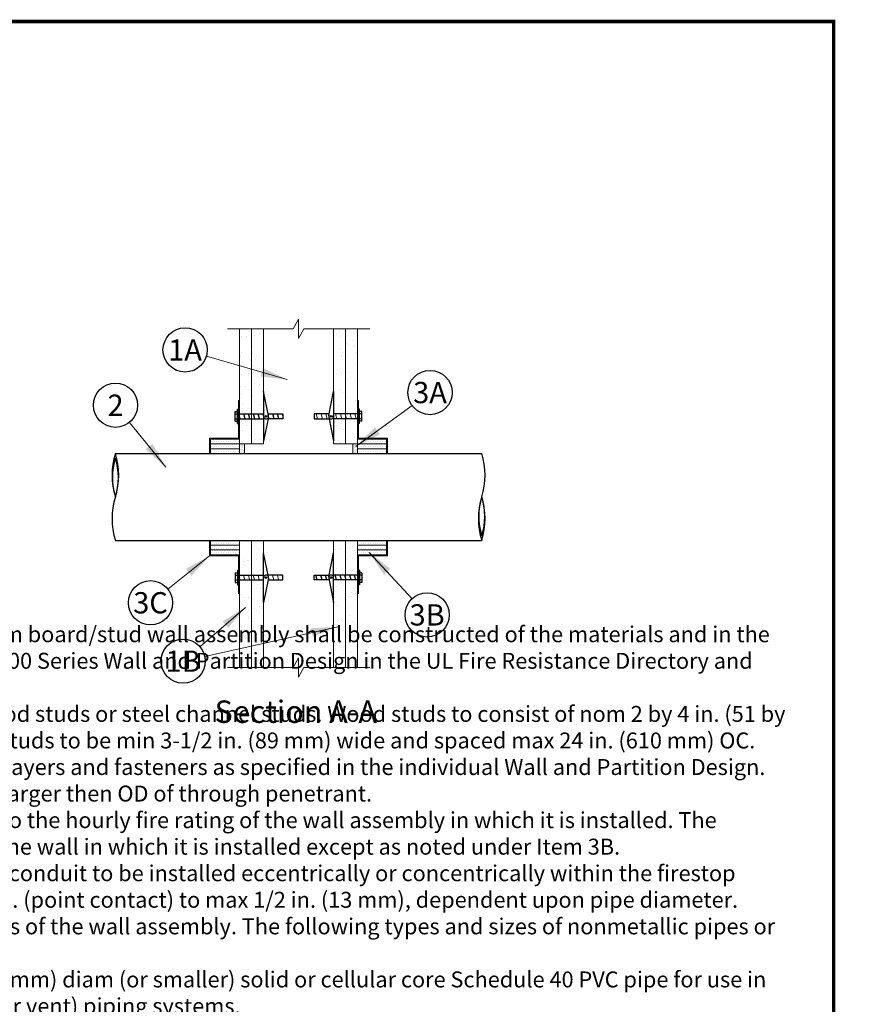
# Model space of a CAD drawing. Units: inches. Extents: x 0 to 152, y -41 to 36.
# Drawn here: x 57 to 62, y -35 to -29 of the extents above; entities that cross this region are included whole.
import ezdxf
from ezdxf.enums import TextEntityAlignment as Align

# ---------------------------------------------------------------- set-up
doc = ezdxf.new("R2010")
doc.units = ezdxf.units.IN
doc.header["$MEASUREMENT"] = 0
doc.linetypes.add('DASHED', pattern=[0.75, 0.5, -0.25])
for name, color, linetype, lineweight in [('Assembly', 7, 'Continuous', 20), ('Callouts', 7, 'Continuous', 20), ('Firestop', 7, 'Continuous', 20), ('hatch', 7, 'Continuous', 15), ('heavy', 7, 'DASHED', 25), ('Penetrants', 7, 'Continuous', 25)]:
    doc.layers.add(name, color=color, linetype=linetype, lineweight=lineweight)
doc.layers.add('text', color=7, linetype='Continuous')
doc.styles.add('barcode', font='IDAutomationC128M.ttf', dxfattribs={"height": 0.4})
doc.styles.get("Standard").update_dxf_attribs({"font": 'ARIAL.TTF'})
doc.styles.add('STI Dimension Text', font='ARIAL.TTF', dxfattribs={"height": 0.18})
doc.styles.add('style1', font='ARIAL.TTF', dxfattribs={"height": 0.1})
doc.dimstyles.new('dimstyle2', dxfattribs={"dimtxt": 0.1, "dimasz": 0.15, "dimexe": 0.18, "dimexo": 0.0625, "dimgap": 0.09, "dimtad": 0, "dimtih": 1, "dimtoh": 1, "dimdec": 4, "dimzin": 0, "dimdsep": 46, "dimtxsty": 'style1', "dimcen": 0, "dimclrd": 256, "dimclre": 256, "dimclrt": 256, "dimadec": 0, "dimazin": 0, "dimtfac": 1, "dimtdec": 4, "dimtix": 1, "dimtofl": 0, "dimtmove": 0, "dimatfit": 3, "dimfxl": 1, "dimtolj": 1, "dimtzin": 0, "dimlwd": -1, "dimarcsym": 0})
pattern_1 = [(105, (0.95562, 2.813842), (-0.02545961, -0.00682188), [])]

# ---------------------------------------------------------------- blocks, each defined once
blk = doc.blocks.new('tbinsert')
at = {"linetype": 'Continuous'}
for p, q in [((0, 10.3857), (7.8857, 10.3857)), ((7.8857, 10.3857), (7.8857, 0))]:
    blk.add_line(p, q, dxfattribs=at)
at = {"linetype": 'Continuous', "lineweight": -3}
blk.add_line((7.8857, 10.3857), (7.5827, 10.3857), dxfattribs=at)
at = {"linetype": 'Continuous', "lineweight": -3, "const_width": 0.02}
blk.add_lwpolyline([(0, 0), (7.8857, 0), (7.8857, 10.3857), (0, 10.3857), (0, 0)], dxfattribs=at)
at = {"linetype": 'Continuous', "lineweight": -3, "style": 'barcode'}
blk.add_attdef('BAR', text='', height=0.5, dxfattribs=at).set_placement((7.7757, 10.2057), align=Align.TOP_RIGHT)
at = {"linetype": 'Continuous', "lineweight": -3}
blk.add_attdef('CARDNO', text='', height=0.085, dxfattribs=at).set_placement((7.5395, 0.1481), align=Align.BOTTOM_CENTER)
at = {"linetype": 'Continuous'}
for tag, p in [('1', (7.5667, 0.0875)), ('2', (7.8032, 0.0873))]:
    blk.add_attdef(tag, text='', height=0.07, dxfattribs=at).set_placement(p, align=Align.MIDDLE_CENTER)
blk = doc.blocks.new('*U162')
at = {"color": 7, "linetype": 'Continuous', "lineweight": -3}
blk.add_blockref('tbinsert', (0, 0), dxfattribs=at)
blk = doc.blocks.new('WL2243')
at = {"layer": 'Assembly'}
h = blk.add_hatch(dxfattribs=at)
h.set_pattern_fill('AR-SAND', color=256, scale=0.054473, style=0)
h.set_pattern_definition([(37.5, (3.85104, 7.72637), (-0.0034314, 0.104959), [0, -0.0827984, 0, -0.0926035, 0, -0.088518]), (7.5, (3.85104, 7.72637), (0.096404, 0.15373), [0, -0.0446676, 0, -0.0746275, 0, -0.028598]), (327.5, (3.784035, 7.72637), (0.1696355, 0.0003083), [0, -0.0272363, 0, -0.0980508, 0, -0.1280107]), (317.5, (3.78403, 7.72637), (0.163752, 0.047809), [0, -0.013618, 0, -0.0642777, 0, -0.073538])])
h.paths.add_polyline_path([(4.5966, 8.6492), (4.5285, 8.6492), (4.5285, 7.9987), (4.5966, 7.9987)])
h.paths.add_polyline_path([(4.5966, 7.9987), (4.6647, 7.9987), (4.6647, 8.6492), (4.5966, 8.6492)])
h.paths.add_polyline_path([(5.1277, 8.6492), (5.0596, 8.6492), (5.0596, 7.9987), (5.1277, 7.9987)])
h.paths.add_polyline_path([(5.1277, 7.9987), (5.1958, 7.9987), (5.1958, 8.6492), (5.1277, 8.6492)])
h.paths.add_polyline_path([(5.1277, 6.7353), (5.1958, 6.7353), (5.1958, 7.454), (5.1277, 7.454)])
h.paths.add_polyline_path([(5.0596, 6.7353), (5.1277, 6.7353), (5.1277, 7.454), (5.0596, 7.454)])
h.paths.add_polyline_path([(4.6647, 7.454), (4.5966, 7.454), (4.5966, 6.7353), (4.6647, 6.7353)])
h.paths.add_polyline_path([(4.5285, 6.7353), (4.5966, 6.7353), (4.5966, 7.454), (4.5285, 7.454)])
at = {"layer": 'hatch', "lineweight": -3}
h = blk.add_hatch(dxfattribs=at)
h.set_pattern_fill('LINE', color=256, scale=0.210862, angle=105, style=0)
h.set_pattern_definition(pattern_1)
h.paths.add_polyline_path([(4.5966, 8.1681), (4.5285, 8.1681), (4.5285, 8.1408), (4.5966, 8.1408)])
h.paths.add_polyline_path([(4.6647, 8.1575), (4.6647, 8.1681), (4.5966, 8.1681), (4.5966, 8.1408), (4.6647, 8.1408), (4.6647, 8.1514, -0.111558)])
h.paths.add_polyline_path([(4.774, 8.1681), (4.6898, 8.1679), (4.6916, 8.1588, -0.160371), (4.6916, 8.1501), (4.6898, 8.1408), (4.774, 8.1408)])
at = {"layer": 'hatch'}
h = blk.add_hatch(dxfattribs=at)
h.set_pattern_fill('LINE', color=256, scale=0.210862, angle=105, style=0)
h.set_pattern_definition(pattern_1)
h.paths.add_polyline_path([(5.1277, 8.1681), (5.1958, 8.1681), (5.1958, 8.1408), (5.1277, 8.1408)])
h.paths.add_polyline_path([(5.0596, 8.1575), (5.0596, 8.1681), (5.1277, 8.1681), (5.1277, 8.1408), (5.0596, 8.1408), (5.0596, 8.1514, 0.111558)])
h.paths.add_polyline_path([(4.9504, 8.1681), (5.0346, 8.1679), (5.0328, 8.1588, 0.160371), (5.0328, 8.1501), (5.0346, 8.1408), (4.9504, 8.1408)])
h = blk.add_hatch(dxfattribs=at)
h.set_pattern_fill('DOTS', color=256, scale=0.217891, style=0)
h.set_pattern_definition([(0, (3.436212, 7.72637), (0.00680908, 0.01361816), [0, -0.01361816])])
h.paths.add_polyline_path([(4.5285, 8.026), (4.5231, 8.026), (4.3651, 8.026), (4.3651, 7.9987), (4.5285, 7.9987)])
h.paths.add_polyline_path([(4.5285, 7.9987), (4.3651, 7.9987), (4.3651, 7.9715), (4.5285, 7.9715)])
h.paths.add_polyline_path([(4.5285, 7.9715), (4.3651, 7.9715), (4.3651, 7.9443), (4.5285, 7.9443)])
h.paths.add_polyline_path([(4.5285, 7.454), (4.3651, 7.454), (4.3651, 7.4268), (4.5285, 7.4268)])
h.paths.add_polyline_path([(4.5285, 7.4268), (4.3651, 7.4268), (4.3651, 7.3995), (4.5285, 7.3995)])
h.paths.add_polyline_path([(4.5285, 7.3995), (4.3651, 7.3995), (4.3651, 7.3723), (4.5285, 7.3723)])
h.paths.add_polyline_path([(5.3592, 7.3995), (5.1958, 7.3995), (5.1958, 7.3723), (5.3592, 7.3723)])
h.paths.add_polyline_path([(5.3592, 7.4268), (5.1958, 7.4268), (5.1958, 7.3995), (5.3592, 7.3995)])
h.paths.add_polyline_path([(5.3592, 7.454), (5.1958, 7.454), (5.1958, 7.4268), (5.3592, 7.4268)])
h.paths.add_polyline_path([(5.3592, 7.9715), (5.1958, 7.9715), (5.1958, 7.9443), (5.3592, 7.9443)])
h.paths.add_polyline_path([(5.3592, 7.9987), (5.1958, 7.9987), (5.1958, 7.9715), (5.3592, 7.9715)])
h.paths.add_polyline_path([(5.3592, 8.026), (5.1958, 8.026), (5.1958, 7.9987), (5.3592, 7.9987)])
h = blk.add_hatch(dxfattribs=at)
h.set_pattern_fill('DOTS', color=256, scale=0.108945, style=0)
h.set_pattern_definition([(0, (3.436212, 7.72637), (0.00340454, 0.00680908), [0, -0.00680908])])
h.paths.add_polyline_path([(4.5558, 7.9987), (4.5285, 7.9987), (4.5285, 7.9443), (4.5558, 7.9443)])
h.paths.add_polyline_path([(5.1958, 7.9987), (5.1686, 7.9987), (5.1686, 7.9443), (5.1958, 7.9443)])
at = {"layer": 'hatch', "ltscale": 0.3}
h = blk.add_hatch(dxfattribs=at)
h.set_pattern_fill('LINE', color=256, scale=0.210862, angle=105, style=0)
h.set_pattern_definition(pattern_1)
h.paths.add_polyline_path([(4.5966, 7.2302), (4.5285, 7.2302), (4.5285, 7.2574), (4.5966, 7.2574)])
h.paths.add_polyline_path([(4.6647, 7.2408), (4.6647, 7.2302), (4.5966, 7.2302), (4.5966, 7.2574), (4.6647, 7.2574), (4.6647, 7.2469, 0.111558)])
h.paths.add_polyline_path([(4.774, 7.2302), (4.6898, 7.2304), (4.6916, 7.2395, 0.160371), (4.6916, 7.2482), (4.6898, 7.2574), (4.774, 7.2574)])
at = {"layer": 'hatch', "lineweight": -3, "ltscale": 0.3}
h = blk.add_hatch(dxfattribs=at)
h.set_pattern_fill('LINE', color=256, scale=0.210862, angle=285, style=0)
h.set_pattern_definition([(285, (0.95562, 2.813842), (0.02545961, 0.00682188), [])])
h.paths.add_polyline_path([(5.1277, 7.2302), (5.1958, 7.2302), (5.1958, 7.2574), (5.1277, 7.2574)])
h.paths.add_polyline_path([(5.0596, 7.2408), (5.0596, 7.2302), (5.1277, 7.2302), (5.1277, 7.2574), (5.0596, 7.2574), (5.0596, 7.2469, -0.111558)])
h.paths.add_polyline_path([(4.9504, 7.2302), (5.0346, 7.2304), (5.0328, 7.2395, -0.160371), (5.0328, 7.2482), (5.0346, 7.2574), (4.9504, 7.2574)])
at = {"color": 7, "linetype": 'Continuous', "lineweight": -3, "ltscale": 0.03}
for centre in [(4.2211, 8.5297), (5.6048, 8.289), (3.8281, 8.2173), (4.0256, 7.1013), (5.5886, 7.0328), (4.2097, 6.7714)]:
    blk.add_circle(centre, 0.125, dxfattribs=at)
at = {"layer": 'Assembly'}
for p, q in [((4.8323, 8.6492), (4.8622, 8.7037)), ((4.8622, 8.5947), (4.8622, 8.7037)), ((4.4604, 8.6492), (4.8323, 8.6492)), ((4.5285, 8.6492), (4.5285, 7.9987)), ((4.5966, 8.6492), (4.5966, 7.9987)), ((4.6647, 8.6492), (4.6647, 7.9987)), ((4.892, 8.6492), (4.8622, 8.5947)), ((4.892, 8.6492), (5.2639, 8.6492)), ((5.0596, 8.6492), (5.0596, 7.9987)), ((5.1277, 8.6492), (5.1277, 7.9987)), ((5.1958, 8.6492), (5.1958, 7.9987)), ((4.6647, 7.9987), (4.5285, 7.9987)), ((5.1958, 7.9987), (5.0596, 7.9987)), ((4.5285, 7.454), (4.5285, 6.7353)), ((4.6647, 7.454), (4.5285, 7.454)), ((4.5966, 7.454), (4.5966, 6.7353)), ((4.6647, 7.454), (4.6647, 6.7353)), ((5.1958, 7.454), (5.0596, 7.454)), ((5.0596, 7.454), (5.0596, 6.7353)), ((5.1277, 7.454), (5.1277, 6.7353)), ((5.1958, 7.454), (5.1958, 6.7353)), ((4.8323, 6.7353), (4.8622, 6.7897)), ((4.8622, 6.6808), (4.8622, 6.7897)), ((4.4604, 6.7353), (4.8323, 6.7353)), ((4.892, 6.7353), (4.8622, 6.6808)), ((4.892, 6.7353), (5.2639, 6.7353))]:
    blk.add_line(p, q, dxfattribs=at)
at = {"layer": 'Firestop', "lineweight": -3}
for p, q in [((4.6916, 8.1588), (4.6647, 8.2946)), ((4.6647, 8.2946), (4.6647, 8.0143)), ((5.0328, 8.1588), (5.0596, 8.2946)), ((5.0596, 8.2946), (5.0596, 8.0143)), ((4.5041, 8.1817), (4.5176, 8.1817)), ((4.5041, 8.1272), (4.5041, 8.1817)), ((4.5176, 8.1136), (4.5176, 8.1953)), ((4.5176, 8.1953), (4.5231, 8.1953)), ((4.5176, 8.1272), (4.5176, 8.1817)), ((4.5231, 8.1136), (4.5231, 8.1953)), ((5.2013, 8.1136), (5.2013, 8.1953)), ((5.2067, 8.1953), (5.2013, 8.1953)), ((5.2067, 8.1136), (5.2067, 8.1953)), ((5.2203, 8.1817), (5.2067, 8.1817)), ((5.2067, 8.1272), (5.2067, 8.1817)), ((5.2203, 8.1272), (5.2203, 8.1817)), ((4.5041, 8.1681), (4.5176, 8.1681)), ((4.5041, 8.1408), (4.5176, 8.1408)), ((4.5041, 8.1272), (4.5176, 8.1272)), ((4.6916, 8.1501), (4.6647, 8.0143)), ((4.6898, 8.1679), (4.774, 8.1681)), ((4.774, 8.1408), (4.6898, 8.1408)), ((4.774, 8.1681), (4.774, 8.1408)), ((5.0346, 8.1679), (4.9504, 8.1681)), ((4.9504, 8.1681), (4.9504, 8.1408)), ((4.9504, 8.1408), (5.0346, 8.1408)), ((5.0328, 8.1501), (5.0596, 8.0143)), ((5.2203, 8.1681), (5.2067, 8.1681)), ((5.2203, 8.1408), (5.2067, 8.1408)), ((5.2203, 8.1272), (5.2067, 8.1272)), ((4.5176, 8.1136), (4.5231, 8.1136)), ((5.2067, 8.1136), (5.2013, 8.1136)), ((4.6916, 7.2482), (4.6647, 7.384)), ((4.6647, 7.1037), (4.6647, 7.384)), ((5.0328, 7.2482), (5.0596, 7.384)), ((5.0596, 7.1037), (5.0596, 7.384)), ((4.5041, 7.2711), (4.5176, 7.2711)), ((4.5041, 7.2711), (4.5041, 7.2166)), ((4.5041, 7.2574), (4.5176, 7.2574)), ((4.5176, 7.2847), (4.5176, 7.203)), ((4.5176, 7.2847), (4.5231, 7.2847)), ((4.5176, 7.2711), (4.5176, 7.2166)), ((4.5231, 7.2847), (4.5231, 7.203)), ((4.6916, 7.2395), (4.6647, 7.1037)), ((4.774, 7.2574), (4.6898, 7.2574)), ((4.774, 7.2302), (4.774, 7.2574)), ((4.9504, 7.2574), (5.0346, 7.2574)), ((4.9504, 7.2302), (4.9504, 7.2574)), ((5.0328, 7.2395), (5.0596, 7.1037)), ((5.2013, 7.2847), (5.2013, 7.203)), ((5.2067, 7.2847), (5.2013, 7.2847)), ((5.2067, 7.2847), (5.2067, 7.203)), ((5.2203, 7.2711), (5.2067, 7.2711)), ((5.2067, 7.2711), (5.2067, 7.2166)), ((5.2203, 7.2574), (5.2067, 7.2574)), ((5.2203, 7.2711), (5.2203, 7.2166)), ((4.5041, 7.2302), (4.5176, 7.2302)), ((4.5041, 7.2166), (4.5176, 7.2166)), ((4.5176, 7.203), (4.5231, 7.203)), ((4.6898, 7.2304), (4.774, 7.2302)), ((5.0346, 7.2304), (4.9504, 7.2302)), ((5.2067, 7.203), (5.2013, 7.203)), ((5.2203, 7.2302), (5.2067, 7.2302)), ((5.2203, 7.2166), (5.2067, 7.2166))]:
    blk.add_line(p, q, dxfattribs=at)
at = {"layer": 'Firestop'}
for p, q in [((4.5231, 8.2439), (4.5231, 8.0314)), ((4.5231, 8.2439), (4.5285, 8.2439)), ((4.5285, 8.2439), (4.5285, 7.9443)), ((5.1958, 8.2439), (5.1958, 7.9443)), ((5.2013, 8.2439), (5.1958, 8.2439)), ((5.2013, 8.2439), (5.2013, 8.0314)), ((4.3597, 8.0314), (4.3597, 7.9443)), ((4.3597, 8.0314), (4.5231, 8.0314)), ((4.3651, 8.026), (4.3651, 7.9443)), ((4.3651, 8.026), (4.5285, 8.026)), ((4.5285, 8.026), (4.5231, 8.026)), ((4.5285, 7.9443), (4.5285, 8.026)), ((5.3592, 8.026), (5.1958, 8.026)), ((5.1958, 7.9443), (5.1958, 8.026)), ((5.1958, 8.026), (5.2013, 8.026)), ((5.3647, 8.0314), (5.2013, 8.0314)), ((5.3592, 8.026), (5.3592, 7.9443)), ((5.3647, 8.0314), (5.3647, 7.9443)), ((4.5285, 7.9987), (4.3651, 7.9987)), ((4.5285, 7.9715), (4.3651, 7.9715)), ((4.5558, 7.9987), (4.5558, 7.9443)), ((5.1686, 7.9987), (5.1686, 7.9443)), ((5.1958, 7.9987), (5.3592, 7.9987)), ((5.1958, 7.9715), (5.3592, 7.9715)), ((4.3597, 7.9443), (4.5285, 7.9443)), ((5.3647, 7.9443), (5.1958, 7.9443)), ((4.3597, 7.454), (4.5285, 7.454)), ((4.3597, 7.454), (4.3597, 7.3669)), ((4.3651, 7.454), (4.3651, 7.3723)), ((4.5285, 7.4268), (4.3651, 7.4268)), ((4.5285, 7.3995), (4.3651, 7.3995)), ((4.5285, 7.454), (4.5285, 7.1544)), ((4.5285, 7.3723), (4.5285, 7.454)), ((5.1958, 7.454), (5.1958, 7.1544)), ((5.1958, 7.3723), (5.1958, 7.454)), ((5.3647, 7.454), (5.1958, 7.454)), ((5.1958, 7.4268), (5.3592, 7.4268)), ((5.1958, 7.3995), (5.3592, 7.3995)), ((5.3592, 7.454), (5.3592, 7.3723)), ((5.3647, 7.454), (5.3647, 7.3669)), ((4.3597, 7.3669), (4.5231, 7.3669)), ((4.3651, 7.3723), (4.5285, 7.3723)), ((4.5231, 7.3669), (4.5231, 7.1544)), ((5.3592, 7.3723), (5.1958, 7.3723)), ((5.2013, 7.3669), (5.2013, 7.1544)), ((5.3647, 7.3669), (5.2013, 7.3669)), ((4.5231, 7.1544), (4.5285, 7.1544)), ((5.2013, 7.1544), (5.1958, 7.1544))]:
    blk.add_line(p, q, dxfattribs=at)
at = {"layer": 'Firestop', "linetype": 'Continuous', "lineweight": -3}
for p, q in [((4.5285, 8.1681), (4.6647, 8.1681)), ((4.5285, 8.1408), (4.6647, 8.1408)), ((5.1958, 8.1681), (5.0596, 8.1681)), ((5.1958, 8.1408), (5.0596, 8.1408)), ((4.5285, 7.2574), (4.6647, 7.2574)), ((5.1958, 7.2574), (5.0596, 7.2574)), ((4.5285, 7.2302), (4.6647, 7.2302)), ((5.1958, 7.2302), (5.0596, 7.2302))]:
    blk.add_line(p, q, dxfattribs=at)
at = {"layer": 'Firestop', "lineweight": -3}
for centre in [(4.6783, 8.1544), (5.046, 8.1544), (4.6783, 7.2438), (5.046, 7.2438)]:
    blk.add_circle(centre, 0.00464, dxfattribs=at)
for centre, start, end in [((4.6783, 8.1544), 167.269, 18.222), ((5.046, 8.1544), 161.778, 12.731), ((4.6783, 7.2438), 341.778, 192.731), ((5.046, 7.2438), 347.269, 198.222)]:
    blk.add_arc(centre, 0.014, start, end, dxfattribs=at)
at = {"layer": 'Penetrants'}
for p, q in [((3.8272, 7.9443), (5.8972, 7.9443)), ((3.8272, 7.454), (5.8972, 7.454))]:
    blk.add_line(p, q, dxfattribs=at)
for centre, radius, start, end in [((4.2102, 7.8217), 0.4021, 162.2543, 197.7457), ((4.1707, 7.8088), 0.3605, 162.2931, 197.7069), ((3.4442, 7.8217), 0.4021, 342.2543, 17.7457), ((3.4838, 7.8088), 0.3605, 342.2931, 17.7069), ((5.5142, 7.8217), 0.4021, 342.2543, 17.7457), ((4.2102, 7.5766), 0.4021, 162.2543, 197.7457), ((6.2802, 7.5766), 0.4021, 162.2543, 197.7457), ((6.2406, 7.5895), 0.3605, 162.2931, 197.7069), ((5.5537, 7.5895), 0.3605, 342.2931, 17.7069), ((5.5142, 7.5766), 0.4021, 342.2543, 17.7457)]:
    blk.add_arc(centre, radius, start, end, dxfattribs=at)
blk.add_blockref('*U162', (0, 0))
at = {"layer": 'Callouts'}
for s, p in [('1A', (4.2211, 8.5297)), ('3A', (5.6048, 8.289)), ('2', (3.8281, 8.2173)), ('3C', (4.0256, 7.1013)), ('3B', (5.5886, 7.0328)), ('1B', (4.2097, 6.7714))]:
    blk.add_text(s, height=0.12, dxfattribs=at).set_placement(p, align=Align.MIDDLE_CENTER)
at = {"layer": 'heavy', "linetype": 'DASHED', "ltscale": 0.3, "insert": (4.8463, 6.486), "char_height": 0.126517, "width": 1.088083, "attachment_point": 5, "style": 'STI Dimension Text'}
blk.add_mtext('{\\fArial|b1|i0|c0|p34;Section A-A}', dxfattribs=at)
at = {"layer": 'text', "color": 250, "linetype": 'Continuous'}
note = blk.add_mtext_dynamic_manual_height_columns('\\pi2.8261;{\\fArial|b1|i0|c0|p34;\\H1.3333x;\\L\\C256;System No. W-L-2243\\P\\pi2.6975;\\fArial|b0|i0|c0|p34;\\H0.75x;\\lF Ratings - 1 and 2 Hr (See Item 1)\\P\\pi2.2989;T Ratings - 1, 1-1/2 and 2 Hr (See Item 1 and 3B)\\P\\pi2.7371;L Rating At Ambient - 1 CFM/sq ft \\P\\pi2.496;L Rating At 400 F - Less Than 1 CFM/sq ft \\P\\pi3.6718;\\P\\P\\P\\P\\P\\P\\P\\P\\P\\P\\P\\P\\P\\P\\pi-0.18,l0.18;1. ^I\\fArial|b1|i0|c0|p34;Wall Assembly -\\fArial|b0|i0|c0|p34; The 1 or 2 hr fire-rated gypsum board/stud wall assembly shall be constructed of the materials and in the manner specified in the individual U300, U400 or V400 Series Wall and Partition Design in the UL Fire Resistance Directory and shall include the following construction features: \\P\\pi-0.27,l0.45;A. ^I\\fArial|b1|i0|c0|p34;Studs -\\fArial|b0|i0|c0|p34; Wall framing may consist of either wood studs or steel channel studs. Wood studs to consist of nom 2 by 4 in. (51 by 102 mm) lumber spaced 16 in. (406 mm) OC. Steel studs to be min 3-1/2 in. (89 mm) wide and spaced max 24 in. (610 mm) OC.\\PB. ^I\\fArial|b1|i0|c0|p34;Gypsum Board* -\\fArial|b0|i0|c0|p34; Thickness, type, number of layers and fasteners as specified in the individual Wall and Partition Design. Nom diam of opening is 1/4 to 1/2 in. (6 to 13 mm) larger then OD of through penetrant.\\P\\pi0;\\fArial|b1|i0|c0|p34;The hourly F Rating of the firestop system is equal to the hourly fire rating of the wall assembly in which it is installed. The hourly T Rating is equal to the hourly fire rating of the wall in which it is installed except as noted under Item 3B.\\fArial|b0|i0|c0|p34;\\P\\pi-0.18,l0.18;2. ^I\\fArial|b1|i0|c0|p34;Through Penetrant -\\fArial|b0|i0|c0|p34; One nonmetallic pipe or conduit to be installed eccentrically or concentrically within the firestop system. The annular space shall range from min 0 in. (point contact) to max 1/2 in. (13 mm), dependent upon pipe diameter. Pipe or conduit to be rigidly supported on both sides of the wall assembly. The following types and sizes of nonmetallic pipes or conduits may be used: \\P\\pi-0.27,l0.45;A. ^I\\fArial|b1|i0|c0|p34;Polyvinyl Chloride (PVC) Pipe -\\fArial|b0|i0|c0|p34; Nom 6 in. (152 mm) diam (or smaller) solid or cellular core Schedule 40 PVC pipe for use in closed (process or supply) or vented (drain, waste or vent) piping systems.\\PB. ^I\\fArial|b1|i0|c0|p34;Chlorinated Polyvinyl Chloride (CPVC) Pipe -\\fArial|b0|i0|c0|p34; Nom 6 in. (152 mm) diam (or smaller) SDR 13.5 CPVC pipe for use in closed (process or supply) piping systems.\\PC. ^I\\fArial|b1|i0|c0|p34;Rigid Nonmetallic Conduit+ -\\fArial|b0|i0|c0|p34; Nom 6 in. (152 mm) diam (or smaller) Schedule 40 PVC conduit installed in accordance with the National Electrical Code (NFPA 70).\\PD. ^I\\fArial|b1|i0|c0|p34;Acrylonitrile Butadiene Styrene (ABS) Pipe -\\fArial|b0|i0|c0|p34; Nom 6 in. (152 mm) diam (or smaller) solid or cellular core Schedule 40 ABS pipe for use in closed (process or supply) or vented (drain, waste or vent) piping systems.\\PE. ^I\\fArial|b1|i0|c0|p34;Fire Retardant Polypropylene (FRPP) Pipe -\\fArial|b0|i0|c0|p34; Nom 6 in. (152 mm) diam (or smaller) Schedule 40 FRPP pipe for use in closed (process or supply) or vented (drain, waste or vent) piping systems. \\P\\pi-0.18,l0.18;3. ^I\\fArial|b1|i0|c0|p34;Firestop System -\\fArial|b0|i0|c0|p34; The firestop system shall consist of the following: \\P\\pi-0.27,l0.45;A. ^I\\fArial|b1|i0|c0|p34;Fill, Void or Cavity Material* - Sealant -\\fArial|b0|i0|c0|p34; Fill material installed to min 1/4 in. (6 mm) depth within annulus on both sides of wall. When nom diam of pipe is less than 4 in. (102 mm) the sealant is optional. \\fArial|b1|i0|c0|p34;L Ratings apply only when sealant is used.\\fArial|b0|i0|c0|p34; \\P\\pi0;\\fArial|b1|i0|c0|p34;SPECIFIED TECHNOLOGIES INC\\fArial|b0|i0|c0|p34; - SpecSeal Series 100, 101, 102, 105, 120 0r 129 Sealant, SpecSeal LCI Sealant, Pensil 300 Sealant or SpecSeal Series SIL300 Sealant \\P\\P}', width=7.343633, gutter_width=1.542, heights=[9.0637, 9.0637, 0], dxfattribs=dict(at, insert=(0.271, 9.869), char_height=0.09, attachment_point=1, style='style1'))
for column, words in zip(note.columns.linked_columns, ['\\pi-0.27,l0.45;{\\H0.99997x;\\C256;B. ^I\\fArial|b1|i0|c0|p34;Fill, Void or Cavity Material* - Wrap Strip -\\fArial|b0|i0|c0|p34; Nom 1/8 or 3/16 in. (3.2 or 4.8 mm) thick intumescent material faced on both sides with plastic film, supplied in 2 in. (51 mm) wide strips or 1/4 in. (6 mm) thick intumescent material faced on both sides with plastic film, supplied in 1-1/2 in. (38 mm) wide strips. Strips tightly wrapped around nonmetallic pipe with edges butted against both surfaces of the wall. The wrap strips may be installed with butted seams with butted seams in successive layers aligned or offset or continuously wrapped around through penetrant. Wrap strips are temporarily held in place with masking tape. The number of layers of wrap strip are dependent on the diam of the pipe as tabulated below: \\P\\P\\P\\P\\P\\P\\P\\P\\P\\P\\pi-0.18,l0.63;* ^IFor nom 6 in. (152 mm) pipe, two sets of three wrap strip layers are "stacked" to attain a 3 in. (76 mm) width for RED Wrap Strip or 4 in. (102 mm) width for BLU or BLU2 wrap strip. For nom 6 in. (152 mm) diam solid core PVC, CPVC, ABS and RNC pipes, one stack of four wrap strip layers of RED, RED2, BLU or BLU2 Wrap strip.\\P** ^IWhen two layers of wrap strip are used in lieu of three for 4 in. (102 mm) diam pipe, the T Rating is 1-1/2 hr for 2 hr fire-rated wall assembly.\\P\\pi0,l0.45;\\fArial|b1|i0|c0|p34;SPECIFIED TECHNOLOGIES INC\\fArial|b0|i0|c0|p34; - SpecSeal RED Wrap Strip, SpecSeal RED2 Wrap Strip, SpecSeal BLU Wrap Strip or SpecSeal BLU2 Wrap Strip\\P\\pl1.08;\\P\\pi-0.27,l0.45;B1. ^I\\fArial|b1|i0|c0|p34;Fill, Void, or Cavity Material - Wrap Strip -\\fArial|b0|i0|c0|p34; (Not Shown) - As an alternate to Item 3B for nom 2 in., 3 in. and 4 in. (51, 76 and 102 mm) diam pipes, precut intumescent wrap strip faced on both sides with a plastic film sized to fit the OD of the pipe. The size of the intumescent wrap strip for each pipe size is tabulated below: \\P\\P\\P\\P\\P\\P\\P\\P\\P\\pi0;\\fArial|b1|i0|c0|p34;SPECIFIED TECHNOLOGIES INC\\fArial|b0|i0|c0|p34; - SpecSeal SSW125, SSW250, or SSW375 Wrap Strip. When SpecSeal SSW125 Wrap Strip is used, the max annular space shall be 1/8 in. (3 mm). When SpecSeal SSW250 Wrap Strip is used, the max annular space shall be 1/4 in. (6 mm).\\P\\pi-0.27;C. ^I\\fArial|b1|i0|c0|p34;Steel Collar -\\fArial|b0|i0|c0|p34; Nom 1-1/2, 2, 3 or 4 in. (38, 51, 76 or 102 mm) deep collar, dependent upon wrap strip width, with 1 in. (25 mm) wide by 2 in. (51 mm) long anchor tabs for securement to gypsum board and min 3/4 in. (19 mm) wide retaining tabs tapering down to 1/4 in. (6 mm) wide and located opposite the anchor tabs. Steel collar, with anchor tabs bent outward 90 deg, wrapped tightly around wrap strip layers with min 1 in. (25 mm) overlap at seam. Retainer tabs to be bent 90 deg toward pipe to lock wrap strips in position. Anchor tabs to be pressed tightly against wall surfaces, and collar to be secured in place with one 1/2 in. (13 mm) wide by 0.028 in. (0.7 mm) thick stainless steel band clamp. Two band clamps are required for 3 in. (76 mm) high (or higher) collar on 6 in. (152 mm) pipe. As an alternate to the band clamps on 1-1/2 in. (38 mm) and 2 in. (51 mm) deep collars encasing two or more layers of wrap strip, secure collar together by means of three No. 8 by 1/4 in. (6 mm) long steel screws. Collar to be secured to wall surfaces with 1/8 in. (3.2 mm) diam by min 2-3/4 in. (70 mm) long steel molly bolts or toggle bolts in conjunction with min 1-1/4 in. (32 mm) diam steel fender washers. The number of hollow wall anchors is dependent upon the nom diam of the through penetrant. Min two hollow wall anchors, symmetrically located, are required for nom 1-1/2 in. (38 mm) and 2 in. (51 mm) diam through penetrants. Min three hollow wall anchors, symmetrically located, are required for nom 2-1/2 in. (64 mm) and 3 in. (76 mm) diam through penetrants. Min four hollow wall anchors, symmetrically located, are required for nom 3-1/2 in. (89 mm) and 4 in. (102 mm) diam through penetrants. Min six hollow wall anchors, symmetrically located, are required for nom 6 in. (152 mm) diam through penetrants. \\P}', '\\pi-0.18,l0.63;{\\H0.99997x;\\C256;* ^IWhen using one stack of four layers of wrap strip for nom 6 in. (152 mm) diam pipes, two layers of nom 1-1/2 or 2 in. (38 or 51 mm) deep collar (dependent upon wrap strip width) is to be wrapped around wrap strip and penetrant with min 1 in. (25 mm) overlap.\\P\\pi-0.27,l0.45;D. ^I\\fArial|b1|i0|c0|p34;Firestop Device* -\\fArial|b0|i0|c0|p34; (Not Shown) - As an alternate to Items C and D, a firestop device consisting of a galv steel collar lined with an intumescent material sized to fit the specific diam of the through penetrant may be used. Device shall be installed around through-penetrant in accordance with the accompanying installation instructions. Device incorporates anchor tabs for securement to both surfaces of wall assembly by means of 1/8 in. (3.2 mm) diam by 2-3/4 in. (70 mm) long steel molly bolts or toggle bolts in conjunction with min 1-1/4 in. (32 mm) diam steel fender washers. \\P\\pi0;\\fArial|b1|i0|c0|p34;SPECIFIED TECHNOLOGIES INC\\fArial|b0|i0|c0|p34; - SpecSeal Firestop Collar, SpecSeal LCC Collar. When SpecSeal LCC Collar is used, the max annular space shall be 1/8 in. (3 mm) for max 2-1/2 in. (64 mm) diam pipe and shall be max 1/4 in. (6 mm) for pipe larger than 2-1/2 in. (64 mm) diam. \\P\\pl1.08;\\P\\pi0.18,l0.27;*Bearing the UL Classification Mark\\P+Bearing the UL Listing Mark\\P\\pi0,l0;\\P}']):
    column.text = words
at = {"layer": 'Callouts'}
for points in [[(4.798, 8.3619), (4.3411, 8.4948)], [(5.1861, 7.9851), (5.5036, 8.2156)], [(4.1114, 7.8674), (3.9068, 8.1201)], [(4.3597, 7.3669), (4.1234, 7.1791)], [(5.261, 7.3859), (5.5036, 7.1244)], [(4.5621, 7.0755), (4.3044, 6.853)], [(5.0832, 6.9656), (4.3318, 6.7985)]]:
    blk.add_leader(points, dimstyle='dimstyle2', override={"dimasz": 0.15, "dimgap": 0.09, "dimtad": 0}, dxfattribs=at)

msp = doc.modelspace()

# ---------------------------------------------------------------- block references
msp.add_blockref('WL2243', (53.5377, -39.8579))

doc.saveas('drawing.dxf')
